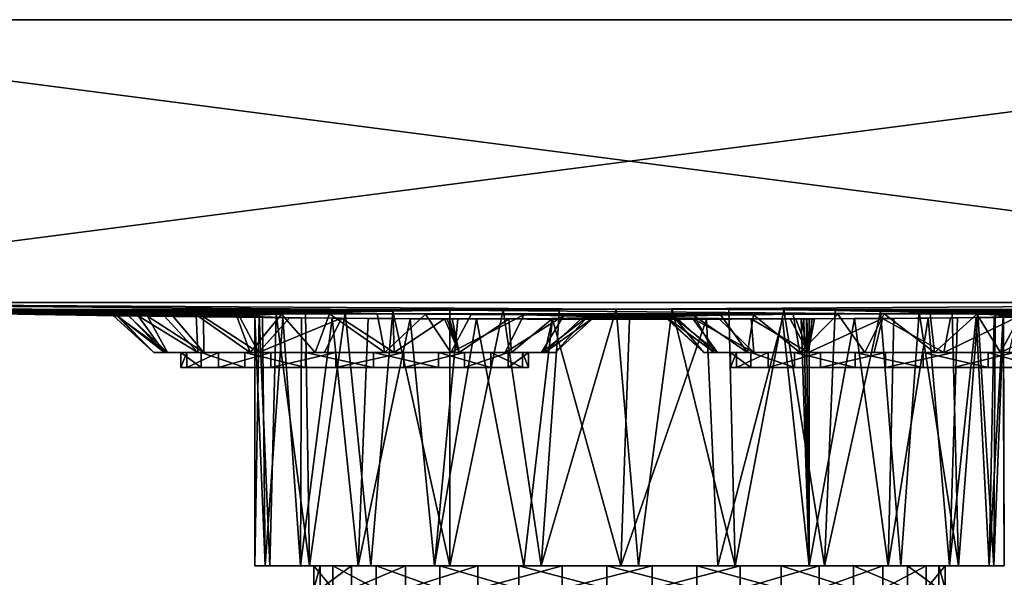
# Model space of a CAD drawing. Extents: x -68 to 68, y -72 to 0.
# Drawn here: x -37 to 22, y -33 to 0 of the extents above; entities that cross this region are included whole.
import ezdxf

# ---------------------------------------------------------------- set-up
doc = ezdxf.new("R2010")
doc.units = 0
doc.header["$MEASUREMENT"] = 0
doc.layers.add('LAYER00001', color=7, linetype='CONTINUOUS')

msp = doc.modelspace()

# ---------------------------------------------------------------- linework, layer by layer
at = {"layer": 'LAYER00001', "color": 253}
for points in [[(-65.5, 0, -67.5), (-67.5, 0, 65.5), (65.5, 0, -67.5)], [(65.5, 0, -67.5), (-67.5, 0, 65.5), (-65.5, 0, 67.5)], [(-65.5, -17, 67.5), (65.5, -17, 67.5), (-65.5, 0, 67.5)], [(-65.5, 0, 67.5), (65.5, -17, 67.5), (65.5, 0, 67.5)], [(65.5, 0, -67.5), (-65.5, 0, 67.5), (67.5, 0, -65.5)], [(67.5, 0, -65.5), (-65.5, 0, 67.5), (65.5, 0, 67.5)], [(65.5, -17, -67.5), (-65.5, -17, -67.5), (65.5, 0, -67.5)], [(65.5, 0, -67.5), (-65.5, -17, -67.5), (-65.5, 0, -67.5)], [(-67.348, -16.999, 66.266), (-67.5, -17, 65.5), (-30.025, -17.802, 29.136)], [(-66.914, -16.999, -66.914), (-31.971, -17.771, -31.971), (-67.5, -17, -65.5)], [(-30.025, -17.802, 29.136), (-67.5, -17, 65.5), (-30.741, -17.793, 26.611)], [(-30.741, -17.793, 26.611), (-67.5, -17, 65.5), (-30.982, -17.789, 24.07)], [(-30.982, -17.789, 24.07), (-67.5, -17, 65.5), (-67.5, -17, -65.5)], [(-30.767, -17.792, 21.533), (-67.5, -17, -65.5), (-30.078, -17.801, 19.003)], [(-30.767, -17.792, 21.533), (-30.982, -17.789, 24.07), (-67.5, -17, -65.5)], [(-30.078, -17.801, 19.003), (-67.5, -17, -65.5), (-28.932, -17.816, 16.631)], [(-28.932, -17.816, 16.631), (-67.5, -17, -65.5), (-19.684, -17.915, -19.101)], [(-31.971, -17.771, -31.971), (-19.684, -17.915, -19.101), (-67.5, -17, -65.5)], [(-67.348, -16.999, 66.266), (-31.971, -17.771, 31.971), (-66.914, -16.999, 66.914)], [(-67.348, -16.999, 66.266), (-30.025, -17.802, 29.136), (-31.971, -17.771, 31.971)], [(-31.971, -17.771, 31.971), (-65.5, -17, 67.5), (-66.914, -16.999, 66.914)], [(-50.605, -17.403, -52.15), (-35.708, -17.703, -36.798), (-66.914, -16.999, -66.914)], [(-66.914, -16.999, -66.914), (-35.708, -17.703, -36.798), (-31.971, -17.771, -31.971)], [(-65.5, -17, 67.5), (15.291, -17.674, 38.559), (65.5, -17, 67.5)], [(-65.5, -17, 67.5), (-15.141, -17.674, 38.545), (15.291, -17.674, 38.559)], [(-65.5, -17, 67.5), (-18, -17.674, 38.531), (-15.141, -17.674, 38.545)], [(-65.5, -17, 67.5), (-20.885, -17.684, 37.923), (-18, -17.674, 38.531)], [(-65.5, -17, 67.5), (-23.615, -17.704, 36.721), (-20.885, -17.684, 37.923)], [(-65.5, -17, 67.5), (-26.003, -17.731, 35.013), (-23.615, -17.704, 36.721)], [(-65.5, -17, 67.5), (-27.95, -17.762, 32.916), (-26.003, -17.731, 35.013)], [(-65.5, -17, 67.5), (-29.487, -17.797, 30.388), (-27.95, -17.762, 32.916)], [(-29.487, -17.797, 30.388), (-65.5, -17, 67.5), (-31.971, -17.771, 31.971)], [(-65.5, -17, -67.5), (-0.805, -17.395, -52.486), (-50.605, -17.403, -52.15)], [(-65.5, -17, -67.5), (65.5, -17, -67.5), (-0.805, -17.395, -52.486)], [(-0.805, -17.395, -52.486), (65.5, -17, -67.5), (50.605, -17.403, -52.15)], [(15.291, -17.674, 38.559), (18.053, -17.674, 38.526), (65.5, -17, 67.5)], [(65.5, -17, 67.5), (18.053, -17.674, 38.526), (20.842, -17.684, 37.937)], [(19.684, -17.915, -19.101), (67.5, -17, -65.5), (29.154, -17.813, 17.012)], [(67.5, -17, -65.5), (19.684, -17.915, -19.101), (32.589, -17.763, -32.589)], [(23.489, -17.703, 36.792), (65.5, -17, 67.5), (20.842, -17.684, 37.937)], [(-0.805, -17.395, -52.486), (-4.202, -17.404, -52.104), (-50.605, -17.403, -52.15)], [(-17.074, -17.562, -44.653), (-35.708, -17.703, -36.798), (-50.605, -17.403, -52.15)], [(-14.211, -17.506, -47.444), (-50.605, -17.403, -52.15), (-10.787, -17.457, -49.746)], [(-14.211, -17.506, -47.444), (-17.074, -17.562, -44.653), (-50.605, -17.403, -52.15)], [(-50.605, -17.403, -52.15), (-4.202, -17.404, -52.104), (-7.579, -17.425, -51.185)], [(-10.787, -17.457, -49.746), (-50.605, -17.403, -52.15), (-7.579, -17.425, -51.185)], [(-19.454, -17.626, -41.304), (-35.708, -17.703, -36.798), (-17.074, -17.562, -44.653)], [(-21.209, -17.691, -37.511), (-35.708, -17.703, -36.798), (-19.454, -17.626, -41.304)], [(-22.228, -17.754, -33.485), (-35.708, -17.703, -36.798), (-21.209, -17.691, -37.511)], [(-35.708, -17.703, -36.798), (-20.81, -17.899, -21.446), (-31.971, -17.771, -31.971)], [(-20.81, -17.899, -21.446), (-35.708, -17.703, -36.798), (-22.032, -17.858, -25.433)], [(-22.032, -17.858, -25.433), (-35.708, -17.703, -36.798), (-22.494, -17.809, -29.472)], [(-22.494, -17.809, -29.472), (-35.708, -17.703, -36.798), (-22.228, -17.754, -33.485)], [(-26.003, -17.731, 35.013), (-22.77, -20, 34.291), (-23.615, -17.704, 36.721)], [(-22.77, -20, 34.291), (-20.885, -17.684, 37.923), (-23.615, -17.704, 36.721)], [(-18.872, -20, 35.814), (-20.885, -17.684, 37.923), (-22.77, -20, 34.291)], [(-21.59, -32.8, -36.335), (-22.228, -17.754, -33.485), (-21.209, -17.691, -37.511)], [(-21.59, -32.8, -36.335), (-21.209, -17.691, -37.511), (-19.215, -32.8, -41.707)], [(-19.215, -32.8, -41.707), (-21.209, -17.691, -37.511), (-19.454, -17.626, -41.304)], [(-18.872, -20, 35.814), (-18, -17.674, 38.531), (-20.885, -17.684, 37.923)], [(-17.074, -17.562, -44.653), (-19.215, -32.8, -41.707), (-19.454, -17.626, -41.304)], [(-17.074, -17.562, -44.653), (-15.53, -32.8, -46.281), (-19.215, -32.8, -41.707)], [(-14.688, -20, 35.913), (-18, -17.674, 38.531), (-18.872, -20, 35.814)], [(-15.141, -17.674, 38.545), (-18, -17.674, 38.531), (-14.688, -20, 35.913)], [(-17.074, -17.562, -44.653), (-14.211, -17.506, -47.444), (-15.53, -32.8, -46.281)], [(-15.53, -32.8, -46.281), (-14.211, -17.506, -47.444), (-10.787, -32.8, -49.746)], [(-15.141, -17.674, 38.545), (-14.688, -20, 35.913), (-12.254, -17.684, 37.967)], [(-15.141, -17.674, 38.545), (12.498, -17.682, 38.04), (15.291, -17.674, 38.559)], [(-12.254, -17.684, 37.967), (12.498, -17.682, 38.04), (-15.141, -17.674, 38.545)], [(-14.688, -20, 35.913), (-10.723, -20, 34.575), (-12.254, -17.684, 37.967)], [(-10.787, -32.8, -49.746), (-14.211, -17.506, -47.444), (-10.787, -17.457, -49.746)], [(-12.254, -17.684, 37.967), (9.824, -17.7, 36.961), (12.498, -17.682, 38.04)], [(-12.254, -17.684, 37.967), (-10.723, -20, 34.575), (-9.512, -17.703, 36.792)], [(-9.512, -17.703, 36.792), (9.824, -17.7, 36.961), (-12.254, -17.684, 37.967)], [(-7.579, -17.425, -51.185), (-10.787, -32.8, -49.746), (-10.787, -17.457, -49.746)], [(-7.579, -17.425, -51.185), (-5.309, -32.8, -51.865), (-10.787, -32.8, -49.746)], [(-6.348, -17.74, 34.403), (-9.512, -17.703, 36.792), (-10.723, -20, 34.575)], [(-9.512, -17.703, 36.792), (7.443, -17.725, 35.39), (9.824, -17.7, 36.961)], [(-6.348, -17.74, 34.403), (7.443, -17.725, 35.39), (-9.512, -17.703, 36.792)], [(-7.579, -17.425, -51.185), (-4.202, -17.404, -52.104), (-5.309, -32.8, -51.865)], [(5.476, -17.754, 33.45), (7.443, -17.725, 35.39), (-6.348, -17.74, 34.403)], [(-5.309, -32.8, -51.865), (-4.202, -17.404, -52.104), (-0.805, -17.395, -52.486)], [(-5.309, -32.8, -51.865), (-0.805, -17.395, -52.486), (0.531, -32.8, -52.494)], [(0.531, -32.8, -52.494), (-0.805, -17.395, -52.486), (2.557, -17.399, -52.354)], [(2.557, -17.399, -52.354), (-0.805, -17.395, -52.486), (50.605, -17.403, -52.15)], [(0.531, -32.8, -52.494), (2.557, -17.399, -52.354), (6.335, -32.8, -51.59)], [(6.335, -32.8, -51.59), (2.557, -17.399, -52.354), (5.963, -17.413, -51.695)], [(2.557, -17.399, -52.354), (50.605, -17.403, -52.15), (5.963, -17.413, -51.695)], [(7.443, -17.725, 35.39), (5.476, -17.754, 33.45), (7.089, -20, 31.526)], [(9.269, -17.44, -50.502), (5.963, -17.413, -51.695), (50.605, -17.403, -52.15)], [(9.269, -17.44, -50.502), (6.335, -32.8, -51.59), (5.963, -17.413, -51.695)], [(9.269, -17.44, -50.502), (11.707, -32.8, -49.215), (6.335, -32.8, -51.59)], [(7.443, -17.725, 35.39), (7.089, -20, 31.526), (10.23, -20, 34.291)], [(7.443, -17.725, 35.39), (10.23, -20, 34.291), (9.824, -17.7, 36.961)], [(9.269, -17.44, -50.502), (50.605, -17.403, -52.15), (12.34, -17.477, -48.814)], [(9.269, -17.44, -50.502), (12.34, -17.477, -48.814), (11.707, -32.8, -49.215)], [(10.23, -20, 34.291), (12.498, -17.682, 38.04), (9.824, -17.7, 36.961)], [(14.128, -20, 35.814), (12.498, -17.682, 38.04), (10.23, -20, 34.291)], [(11.707, -32.8, -49.215), (12.34, -17.477, -48.814), (15.057, -17.521, -46.719)], [(11.707, -32.8, -49.215), (15.057, -17.521, -46.719), (16.281, -32.8, -45.53)], [(50.605, -17.403, -52.15), (15.057, -17.521, -46.719), (12.34, -17.477, -48.814)], [(14.128, -20, 35.814), (15.291, -17.674, 38.559), (12.498, -17.682, 38.04)], [(18.312, -20, 35.913), (15.291, -17.674, 38.559), (14.128, -20, 35.814)], [(17.377, -17.569, -44.293), (15.057, -17.521, -46.719), (50.605, -17.403, -52.15)], [(16.281, -32.8, -45.53), (15.057, -17.521, -46.719), (17.377, -17.569, -44.293)], [(18.053, -17.674, 38.526), (15.291, -17.674, 38.559), (18.312, -20, 35.913)], [(16.281, -32.8, -45.53), (17.377, -17.569, -44.293), (19.746, -32.8, -40.787)], [(35.708, -17.703, -36.798), (17.377, -17.569, -44.293), (50.605, -17.403, -52.15)], [(19.746, -32.8, -40.787), (17.377, -17.569, -44.293), (19.363, -17.623, -41.46)], [(35.708, -17.703, -36.798), (19.363, -17.623, -41.46), (17.377, -17.569, -44.293)], [(18.053, -17.674, 38.526), (18.312, -20, 35.913), (20.842, -17.684, 37.937)], [(18.312, -20, 35.913), (22.277, -20, 34.575), (20.842, -17.684, 37.937)], [(20.911, -17.678, -38.306), (19.746, -32.8, -40.787), (19.363, -17.623, -41.46)], [(35.708, -17.703, -36.798), (20.911, -17.678, -38.306), (19.363, -17.623, -41.46)], [(20.911, -17.678, -38.306), (21.865, -32.8, -35.309), (19.746, -32.8, -40.787)], [(32.589, -17.763, -32.589), (20.81, -17.899, -21.446), (35.708, -17.703, -36.798)], [(35.708, -17.703, -36.798), (20.81, -17.899, -21.446), (21.888, -17.865, -24.787)], [(20.842, -17.684, 37.937), (22.277, -20, 34.575), (23.489, -17.703, 36.792)], [(20.911, -17.678, -38.306), (21.948, -17.732, -34.955), (21.865, -32.8, -35.309)], [(35.708, -17.703, -36.798), (21.948, -17.732, -34.955), (20.911, -17.678, -38.306)], [(35.708, -17.703, -36.798), (21.888, -17.865, -24.787), (22.427, -17.826, -28.194)], [(35.708, -17.703, -36.798), (22.447, -17.782, -31.549), (21.948, -17.732, -34.955)], [(26.975, -17.745, 34.07), (23.489, -17.703, 36.792), (22.277, -20, 34.575)], [(35.708, -17.703, -36.798), (22.427, -17.826, -28.194), (22.447, -17.782, -31.549)], [(-29.487, -17.797, 30.388), (-31.971, -17.771, 31.971), (-30.025, -17.802, 29.136)], [(-20.81, -17.899, -21.446), (-19.684, -17.915, -19.101), (-31.971, -17.771, -31.971)], [(-30.741, -17.793, 26.611), (-30.982, -17.789, 24.07), (-28.547, -20, 23.716)], [(-28.547, -20, 23.716), (-30.982, -17.789, 24.07), (-30.767, -17.792, 21.533)], [(-27.723, -20, 19.613), (-30.767, -17.792, 21.533), (-30.078, -17.801, 19.003)], [(-28.547, -20, 23.716), (-30.767, -17.792, 21.533), (-27.723, -20, 19.613)], [(-30.741, -17.793, 26.611), (-27.917, -20, 27.853), (-30.025, -17.802, 29.136)], [(-30.741, -17.793, 26.611), (-28.547, -20, 23.716), (-27.917, -20, 27.853)], [(-28.932, -17.816, 16.631), (-27.723, -20, 19.613), (-30.078, -17.801, 19.003)], [(-27.917, -20, 27.853), (-29.487, -17.797, 30.388), (-30.025, -17.802, 29.136)], [(-25.911, -20, 31.526), (-27.95, -17.762, 32.916), (-29.487, -17.797, 30.388)], [(-25.911, -20, 31.526), (-29.487, -17.797, 30.388), (-27.917, -20, 27.853)], [(-28.932, -17.816, 16.631), (-25.545, -20, 16.039), (-27.723, -20, 19.613)], [(-28.932, -17.816, 16.631), (-27.402, -17.835, 14.544), (-25.545, -20, 16.039)], [(-27.402, -17.835, 14.544), (-28.932, -17.816, 16.631), (-19.684, -17.915, -19.101)], [(-26.003, -17.731, 35.013), (-27.95, -17.762, 32.916), (-25.911, -20, 31.526)], [(-25.545, -20, 16.039), (-27.402, -17.835, 14.544), (-25.572, -17.857, 12.807)], [(-27.402, -17.835, 14.544), (-19.684, -17.915, -19.101), (-25.572, -17.857, 12.807)], [(-26.003, -17.731, 35.013), (-25.911, -20, 31.526), (-22.77, -20, 34.291)], [(-22.277, -20, 13.425), (-25.572, -17.857, 12.807), (-23.395, -17.88, 11.379)], [(-25.545, -20, 16.039), (-25.572, -17.857, 12.807), (-22.277, -20, 13.425)], [(-19.684, -17.915, -19.101), (-23.395, -17.88, 11.379), (-25.572, -17.857, 12.807)], [(-20.403, -17.909, 10.19), (-22.277, -20, 13.425), (-23.395, -17.88, 11.379)], [(-20.403, -17.909, 10.19), (-23.395, -17.88, 11.379), (-19.684, -17.915, -19.101)], [(-22.494, -32.8, -30.531), (-22.494, -17.809, -29.472), (-22.228, -17.754, -33.485)], [(-22.494, -32.8, -30.531), (-22.228, -17.754, -33.485), (-21.59, -32.8, -36.335)], [(-21.865, -32.8, -24.691), (-22.032, -17.858, -25.433), (-22.494, -17.809, -29.472)], [(-21.865, -32.8, -24.691), (-22.494, -17.809, -29.472), (-22.494, -32.8, -30.531)], [(-20.403, -17.909, 10.19), (-17.28, -17.934, 9.699), (-22.277, -20, 13.425)], [(-22.277, -20, 13.425), (-17.28, -17.934, 9.699), (-18.312, -20, 12.087)], [(-20.81, -17.899, -21.446), (-22.032, -17.858, -25.433), (-21.865, -32.8, -24.691)], [(-20.81, -17.899, -21.446), (-21.865, -32.8, -24.691), (-19.746, -32.8, -19.213)], [(-20.81, -17.899, -21.446), (-19.746, -32.8, -19.213), (-19.684, -17.915, -19.101)], [(-17.846, -17.93, -16.297), (-20.403, -17.909, 10.19), (-19.684, -17.915, -19.101)], [(-17.846, -17.93, -16.297), (-17.28, -17.934, 9.699), (-20.403, -17.909, 10.19)], [(-19.746, -32.8, -19.213), (-17.846, -17.93, -16.297), (-19.684, -17.915, -19.101)], [(-16.281, -32.8, -14.47), (-17.846, -17.93, -16.297), (-19.746, -32.8, -19.213)], [(-18.312, -20, 12.087), (-17.28, -17.934, 9.699), (-14.128, -20, 12.186)], [(-16.281, -32.8, -14.47), (-15.682, -17.946, -13.865), (-17.846, -17.93, -16.297)], [(-17.846, -17.93, -16.297), (-15.682, -17.946, -13.865), (-17.28, -17.934, 9.699)], [(-14.128, -20, 12.186), (-17.28, -17.934, 9.699), (-14.188, -17.956, 9.89)], [(-17.28, -17.934, 9.699), (-15.682, -17.946, -13.865), (-14.188, -17.956, 9.89)], [(-13.171, -17.962, -11.758), (-15.682, -17.946, -13.865), (-16.281, -32.8, -14.47)], [(-13.171, -17.962, -11.758), (-16.281, -32.8, -14.47), (-11.707, -32.8, -10.785)], [(-14.188, -17.956, 9.89), (-15.682, -17.946, -13.865), (-13.171, -17.962, -11.758)], [(-11.107, -17.973, 10.778), (-14.128, -20, 12.186), (-14.188, -17.956, 9.89)], [(-14.188, -17.956, 9.89), (-13.171, -17.962, -11.758), (-11.107, -17.973, 10.778)], [(-11.107, -17.973, 10.778), (-10.23, -20, 13.71), (-14.128, -20, 12.186)], [(-13.171, -17.962, -11.758), (-11.707, -32.8, -10.785), (-10.303, -17.977, -9.997)], [(-11.107, -17.973, 10.778), (-13.171, -17.962, -11.758), (-10.303, -17.977, -9.997)], [(-11.707, -32.8, -10.785), (-9.176, -17.98, -9.456), (-10.303, -17.977, -9.997)], [(-6.335, -32.8, -8.41), (-9.176, -17.98, -9.456), (-11.707, -32.8, -10.785)], [(-11.107, -17.973, 10.778), (-10.954, -17.973, 10.842), (-10.23, -20, 13.71)], [(-11.107, -17.973, 10.778), (0, -18, 0), (-10.954, -17.973, 10.842)], [(0, -18, 0), (-11.107, -17.973, 10.778), (-10.303, -17.977, -9.997)], [(-10.23, -20, 13.71), (-10.954, -17.973, 10.842), (-10.801, -17.974, 10.907)], [(0, -18, 0), (-10.801, -17.974, 10.907), (-10.954, -17.973, 10.842)], [(-10.649, -17.974, 10.975), (-10.23, -20, 13.71), (-10.801, -17.974, 10.907)], [(-10.649, -17.974, 10.975), (-10.801, -17.974, 10.907), (0, -18, 0)], [(-7.455, -20, 31.961), (-6.348, -17.74, 34.403), (-10.723, -20, 34.575)], [(-10.649, -17.974, 10.975), (-7.249, -17.962, 13.107), (-10.23, -20, 13.71)], [(-10.649, -17.974, 10.975), (9.653, -17.971, 11.467), (-7.249, -17.962, 13.107)], [(9.981, -17.972, 11.294), (9.653, -17.971, 11.467), (-10.649, -17.974, 10.975)], [(9.981, -17.972, 11.294), (-10.649, -17.974, 10.975), (10.313, -17.973, 11.13)], [(-10.649, -17.974, 10.975), (10.649, -17.974, 10.975), (10.313, -17.973, 11.13)], [(0, -18, 0), (10.649, -17.974, 10.975), (-10.649, -17.974, 10.975)], [(-9.176, -17.98, -9.456), (-6.117, -17.991, -6.304), (-10.303, -17.977, -9.997)], [(-10.303, -17.977, -9.997), (-6.117, -17.991, -6.304), (-3.059, -17.998, -3.152)], [(0, -18, 0), (-10.303, -17.977, -9.997), (-3.059, -17.998, -3.152)], [(-10.23, -20, 13.71), (-7.249, -17.962, 13.107), (-7.089, -20, 16.474)], [(-4.624, -17.986, -7.98), (-9.176, -17.98, -9.456), (-6.335, -32.8, -8.41)], [(-4.624, -17.986, -7.98), (-6.117, -17.991, -6.304), (-9.176, -17.98, -9.456)], [(-7.455, -20, 31.961), (-3.963, -17.786, 31.257), (-6.348, -17.74, 34.403)], [(-7.455, -20, 31.961), (-5.277, -20, 28.387), (-3.963, -17.786, 31.257)], [(-7.089, -20, 16.474), (-7.249, -17.962, 13.107), (-4.626, -17.944, 16.011)], [(5.356, -17.95, 15.031), (-4.626, -17.944, 16.011), (-7.249, -17.962, 13.107)], [(5.356, -17.95, 15.031), (-7.249, -17.962, 13.107), (7.299, -17.962, 13.065)], [(-7.249, -17.962, 13.107), (9.653, -17.971, 11.467), (7.299, -17.962, 13.065)], [(-5.083, -20, 20.147), (-7.089, -20, 16.474), (-4.626, -17.944, 16.011)], [(5.476, -17.754, 33.45), (-6.348, -17.74, 34.403), (-3.963, -17.786, 31.257)], [(-4.624, -17.986, -7.98), (-6.335, -32.8, -8.41), (-0.531, -32.8, -7.506)], [(-4.624, -17.986, -7.98), (0, -17.988, -7.5), (-6.117, -17.991, -6.304)], [(0, -17.988, -7.5), (6.117, -17.991, -6.304), (-6.117, -17.991, -6.304)], [(-6.117, -17.991, -6.304), (6.117, -17.991, -6.304), (-3.059, -17.998, -3.152)], [(-3.963, -17.786, 31.257), (-5.277, -20, 28.387), (-2.494, -17.834, 27.481)], [(-2.494, -17.834, 27.481), (-5.277, -20, 28.387), (-4.453, -20, 24.284)], [(-2.123, -17.878, 23.562), (-4.453, -20, 24.284), (-5.083, -20, 20.147)], [(-2.835, -17.915, 19.643), (-2.123, -17.878, 23.562), (-5.083, -20, 20.147)], [(-2.835, -17.915, 19.643), (-5.083, -20, 20.147), (-4.626, -17.944, 16.011)], [(-4.626, -17.944, 16.011), (3.782, -17.933, 17.412), (-2.835, -17.915, 19.643)], [(5.356, -17.95, 15.031), (3.782, -17.933, 17.412), (-4.626, -17.944, 16.011)], [(-4.624, -17.986, -7.98), (-0.531, -32.8, -7.506), (0, -17.988, -7.5)], [(-2.123, -17.878, 23.562), (-2.494, -17.834, 27.481), (-4.453, -20, 24.284)], [(5.476, -17.754, 33.45), (-3.963, -17.786, 31.257), (3.877, -17.788, 31.102)], [(-3.963, -17.786, 31.257), (2.755, -17.822, 28.443), (3.877, -17.788, 31.102)], [(-2.494, -17.834, 27.481), (2.755, -17.822, 28.443), (-3.963, -17.786, 31.257)], [(-3.059, -17.998, -3.152), (6.117, -17.991, -6.304), (3.059, -17.998, -3.152)], [(0, -18, 0), (-3.059, -17.998, -3.152), (3.059, -17.998, -3.152)], [(2.167, -17.885, 22.881), (-2.123, -17.878, 23.562), (-2.835, -17.915, 19.643)], [(2.167, -17.885, 22.881), (-2.835, -17.915, 19.643), (2.696, -17.911, 20.089)], [(-2.835, -17.915, 19.643), (3.782, -17.933, 17.412), (2.696, -17.911, 20.089)], [(-2.494, -17.834, 27.481), (2.185, -17.856, 25.645), (2.755, -17.822, 28.443)], [(-2.123, -17.878, 23.562), (2.185, -17.856, 25.645), (-2.494, -17.834, 27.481)], [(2.167, -17.885, 22.881), (2.185, -17.856, 25.645), (-2.123, -17.878, 23.562)], [(-0.531, -32.8, -7.506), (4.624, -17.986, -7.98), (0, -17.988, -7.5)], [(5.309, -32.8, -8.135), (4.624, -17.986, -7.98), (-0.531, -32.8, -7.506)], [(11.107, -17.973, 10.778), (10.954, -17.973, 10.842), (0, -18, 0)], [(0, -18, 0), (10.954, -17.973, 10.842), (10.801, -17.974, 10.907)], [(0, -18, 0), (10.303, -17.977, -9.997), (11.107, -17.973, 10.778)], [(10.649, -17.974, 10.975), (0, -18, 0), (10.801, -17.974, 10.907)], [(3.059, -17.998, -3.152), (10.303, -17.977, -9.997), (0, -18, 0)], [(4.624, -17.986, -7.98), (6.117, -17.991, -6.304), (0, -17.988, -7.5)], [(2.185, -17.856, 25.645), (2.167, -17.885, 22.881), (4.453, -20, 23.716)], [(4.453, -20, 23.716), (2.167, -17.885, 22.881), (2.696, -17.911, 20.089)], [(2.185, -17.856, 25.645), (5.083, -20, 27.853), (2.755, -17.822, 28.443)], [(2.185, -17.856, 25.645), (4.453, -20, 23.716), (5.083, -20, 27.853)], [(5.277, -20, 19.613), (2.696, -17.911, 20.089), (3.782, -17.933, 17.412)], [(4.453, -20, 23.716), (2.696, -17.911, 20.089), (5.277, -20, 19.613)], [(5.083, -20, 27.853), (3.877, -17.788, 31.102), (2.755, -17.822, 28.443)], [(6.117, -17.991, -6.304), (10.303, -17.977, -9.997), (3.059, -17.998, -3.152)], [(7.455, -20, 16.039), (3.782, -17.933, 17.412), (5.356, -17.95, 15.031)], [(5.277, -20, 19.613), (3.782, -17.933, 17.412), (7.455, -20, 16.039)], [(7.089, -20, 31.526), (5.476, -17.754, 33.45), (3.877, -17.788, 31.102)], [(7.089, -20, 31.526), (3.877, -17.788, 31.102), (5.083, -20, 27.853)], [(5.309, -32.8, -8.135), (9.176, -17.98, -9.456), (4.624, -17.986, -7.98)], [(9.176, -17.98, -9.456), (6.117, -17.991, -6.304), (4.624, -17.986, -7.98)], [(10.787, -32.8, -10.254), (9.176, -17.98, -9.456), (5.309, -32.8, -8.135)], [(7.299, -17.962, 13.065), (7.455, -20, 16.039), (5.356, -17.95, 15.031)], [(9.176, -17.98, -9.456), (10.303, -17.977, -9.997), (6.117, -17.991, -6.304)], [(7.299, -17.962, 13.065), (10.723, -20, 13.425), (7.455, -20, 16.039)], [(7.299, -17.962, 13.065), (9.653, -17.971, 11.467), (10.723, -20, 13.425)], [(10.303, -17.977, -9.997), (9.176, -17.98, -9.456), (10.787, -32.8, -10.254)], [(10.723, -20, 13.425), (9.653, -17.971, 11.467), (9.981, -17.972, 11.294)], [(10.313, -17.973, 11.13), (10.723, -20, 13.425), (9.981, -17.972, 11.294)], [(11.107, -17.973, 10.778), (10.303, -17.977, -9.997), (10.465, -17.976, -10.082)], [(10.303, -17.977, -9.997), (10.787, -32.8, -10.254), (10.465, -17.976, -10.082)], [(10.313, -17.973, 11.13), (10.649, -17.974, 10.975), (10.723, -20, 13.425)], [(10.626, -17.975, -10.167), (11.107, -17.973, 10.778), (10.465, -17.976, -10.082)], [(10.787, -32.8, -10.254), (10.626, -17.975, -10.167), (10.465, -17.976, -10.082)], [(10.626, -17.975, -10.167), (10.787, -17.975, -10.254), (11.107, -17.973, 10.778)], [(10.787, -17.975, -10.254), (10.626, -17.975, -10.167), (10.787, -32.8, -10.254)], [(10.723, -20, 13.425), (10.649, -17.974, 10.975), (10.801, -17.974, 10.907)], [(10.723, -20, 13.425), (11.107, -17.973, 10.778), (15.183, -17.949, 9.755)], [(14.688, -20, 12.087), (10.723, -20, 13.425), (15.183, -17.949, 9.755)], [(10.954, -17.973, 10.842), (10.723, -20, 13.425), (10.801, -17.974, 10.907)], [(10.954, -17.973, 10.842), (11.107, -17.973, 10.778), (10.723, -20, 13.425)], [(11.107, -17.973, 10.778), (10.787, -17.975, -10.254), (13.496, -17.96, -11.997)], [(13.496, -17.96, -11.997), (10.787, -17.975, -10.254), (10.787, -32.8, -10.254)], [(15.53, -32.8, -13.719), (13.496, -17.96, -11.997), (10.787, -32.8, -10.254)], [(11.107, -17.973, 10.778), (13.496, -17.96, -11.997), (15.183, -17.949, 9.755)], [(15.183, -17.949, 9.755), (13.496, -17.96, -11.997), (15.867, -17.945, -14.047)], [(15.53, -32.8, -13.719), (15.867, -17.945, -14.047), (13.496, -17.96, -11.997)], [(14.688, -20, 12.087), (15.183, -17.949, 9.755), (18.872, -20, 12.186)], [(19.27, -17.919, 9.93), (18.872, -20, 12.186), (15.183, -17.949, 9.755)], [(15.183, -17.949, 9.755), (15.867, -17.945, -14.047), (19.27, -17.919, 9.93)], [(15.53, -32.8, -13.719), (17.927, -17.93, -16.403), (15.867, -17.945, -14.047)], [(15.53, -32.8, -13.719), (19.215, -32.8, -18.293), (17.927, -17.93, -16.403)], [(19.27, -17.919, 9.93), (15.867, -17.945, -14.047), (17.927, -17.93, -16.403)], [(19.684, -17.915, -19.101), (19.27, -17.919, 9.93), (17.927, -17.93, -16.403)], [(17.927, -17.93, -16.403), (19.215, -32.8, -18.293), (19.684, -17.915, -19.101)], [(23.269, -17.881, 11.312), (22.77, -20, 13.71), (18.872, -20, 12.186)], [(19.27, -17.919, 9.93), (23.269, -17.881, 11.312), (18.872, -20, 12.186)], [(19.684, -17.915, -19.101), (19.215, -32.8, -18.293), (20.81, -17.899, -21.446)], [(20.81, -17.899, -21.446), (19.215, -32.8, -18.293), (21.59, -32.8, -23.665)], [(19.684, -17.915, -19.101), (23.269, -17.881, 11.312), (19.27, -17.919, 9.93)], [(19.684, -17.915, -19.101), (20.81, -17.899, -21.446), (32.589, -17.763, -32.589)], [(19.684, -17.915, -19.101), (29.154, -17.813, 17.012), (26.632, -17.844, 13.737)], [(19.684, -17.915, -19.101), (26.632, -17.844, 13.737), (23.269, -17.881, 11.312)], [(21.888, -17.865, -24.787), (20.81, -17.899, -21.446), (21.59, -32.8, -23.665)], [(21.888, -17.865, -24.787), (21.59, -32.8, -23.665), (22.427, -17.826, -28.194)], [(21.59, -32.8, -23.665), (22.494, -32.8, -29.469), (22.427, -17.826, -28.194)], [(21.865, -32.8, -35.309), (21.948, -17.732, -34.955), (22.447, -17.782, -31.549)], [(21.865, -32.8, -35.309), (22.447, -17.782, -31.549), (22.494, -32.8, -29.469)], [(25.545, -20, 31.961), (26.975, -17.745, 34.07), (22.277, -20, 34.575)], [(22.494, -32.8, -29.469), (22.447, -17.782, -31.549), (22.427, -17.826, -28.194)], [(-27.723, -20, 19.613), (-26.575, -20, 21.044), (-28.547, -20, 23.716)], [(-28.547, -20, 23.716), (-26.575, -20, 21.044), (-26.94, -20, 25.125)], [(-28.547, -20, 23.716), (-26.94, -20, 25.125), (-27.917, -20, 27.853)], [(-27.917, -20, 27.853), (-26.94, -20, 25.125), (-25.715, -20, 29.034)], [(-27.917, -20, 27.853), (-25.715, -20, 29.034), (-25.911, -20, 31.526)], [(-25.545, -20, 16.039), (-24.677, -20, 17.413), (-27.723, -20, 19.613)], [(-27.723, -20, 19.613), (-24.677, -20, 17.413), (-26.575, -20, 21.044)], [(-25.715, -20, 29.034), (-26.94, -20, 25.125), (-25.715, -20.9, 29.034)], [(-25.715, -20.9, 29.034), (-26.94, -20, 25.125), (-26.94, -20.9, 25.125)], [(-26.94, -20, 25.125), (-26.575, -20, 21.044), (-26.94, -20.9, 25.125)], [(-26.94, -20.9, 25.125), (-26.575, -20, 21.044), (-26.575, -20.9, 21.044)], [(-26.575, -20, 21.044), (-24.677, -20, 17.413), (-26.575, -20.9, 21.044)], [(-26.575, -20.9, 21.044), (-24.677, -20, 17.413), (-24.677, -20.9, 17.413)], [(-25.911, -20, 31.526), (-25.715, -20, 29.034), (-23.087, -20, 32.177)], [(-25.911, -20, 31.526), (-23.087, -20, 32.177), (-22.77, -20, 34.291)], [(-23.087, -20, 32.177), (-25.715, -20, 29.034), (-23.087, -20.9, 32.177)], [(-23.087, -20.9, 32.177), (-25.715, -20, 29.034), (-25.715, -20.9, 29.034)], [(-22.277, -20, 13.425), (-21.534, -20, 14.785), (-25.545, -20, 16.039)], [(-25.545, -20, 16.039), (-21.534, -20, 14.785), (-24.677, -20, 17.413)], [(-24.677, -20, 17.413), (-21.534, -20, 14.785), (-24.677, -20.9, 17.413)], [(-24.677, -20.9, 17.413), (-21.534, -20, 14.785), (-21.534, -20.9, 14.785)], [(-19.456, -20, 34.075), (-23.087, -20, 32.177), (-19.456, -20.9, 34.075)], [(-19.456, -20.9, 34.075), (-23.087, -20, 32.177), (-23.087, -20.9, 32.177)], [(-22.77, -20, 34.291), (-23.087, -20, 32.177), (-19.456, -20, 34.075)], [(-22.77, -20, 34.291), (-19.456, -20, 34.075), (-18.872, -20, 35.814)], [(-18.312, -20, 12.087), (-21.534, -20, 14.785), (-22.277, -20, 13.425)], [(-17.625, -20.9, 13.56), (-21.534, -20.9, 14.785), (-17.625, -20, 13.56)], [(-17.625, -20, 13.56), (-21.534, -20.9, 14.785), (-21.534, -20, 14.785)], [(-18.312, -20, 12.087), (-17.625, -20, 13.56), (-21.534, -20, 14.785)], [(-15.375, -20, 34.44), (-19.456, -20, 34.075), (-15.375, -20.9, 34.44)], [(-15.375, -20.9, 34.44), (-19.456, -20, 34.075), (-19.456, -20.9, 34.075)], [(-18.872, -20, 35.814), (-19.456, -20, 34.075), (-15.375, -20, 34.44)], [(-18.872, -20, 35.814), (-15.375, -20, 34.44), (-14.688, -20, 35.913)], [(-14.128, -20, 12.186), (-17.625, -20, 13.56), (-18.312, -20, 12.087)], [(-13.544, -20.9, 13.925), (-17.625, -20.9, 13.56), (-13.544, -20, 13.925)], [(-13.544, -20, 13.925), (-17.625, -20.9, 13.56), (-17.625, -20, 13.56)], [(-14.128, -20, 12.186), (-13.544, -20, 13.925), (-17.625, -20, 13.56)], [(-11.466, -20, 33.215), (-15.375, -20, 34.44), (-11.466, -20.9, 33.215)], [(-11.466, -20.9, 33.215), (-15.375, -20, 34.44), (-15.375, -20.9, 34.44)], [(-14.688, -20, 35.913), (-15.375, -20, 34.44), (-11.466, -20, 33.215)], [(-11.466, -20, 33.215), (-10.723, -20, 34.575), (-14.688, -20, 35.913)], [(-10.23, -20, 13.71), (-13.544, -20, 13.925), (-14.128, -20, 12.186)], [(-13.544, -20, 13.925), (-9.913, -20, 15.823), (-13.544, -20.9, 13.925)], [(-13.544, -20.9, 13.925), (-9.913, -20, 15.823), (-9.913, -20.9, 15.823)], [(-10.23, -20, 13.71), (-9.913, -20, 15.823), (-13.544, -20, 13.925)], [(-8.323, -20, 30.587), (-11.466, -20, 33.215), (-8.323, -20.9, 30.587)], [(-8.323, -20.9, 30.587), (-11.466, -20, 33.215), (-11.466, -20.9, 33.215)], [(-8.323, -20, 30.587), (-7.455, -20, 31.961), (-11.466, -20, 33.215)], [(-11.466, -20, 33.215), (-7.455, -20, 31.961), (-10.723, -20, 34.575)], [(-7.089, -20, 16.474), (-9.913, -20, 15.823), (-10.23, -20, 13.71)], [(-9.913, -20, 15.823), (-7.285, -20, 18.966), (-9.913, -20.9, 15.823)], [(-9.913, -20.9, 15.823), (-7.285, -20, 18.966), (-7.285, -20.9, 18.966)], [(-7.089, -20, 16.474), (-7.285, -20, 18.966), (-9.913, -20, 15.823)], [(-6.425, -20, 26.956), (-8.323, -20, 30.587), (-6.425, -20.9, 26.956)], [(-6.425, -20.9, 26.956), (-8.323, -20, 30.587), (-8.323, -20.9, 30.587)], [(-7.455, -20, 31.961), (-8.323, -20, 30.587), (-5.277, -20, 28.387)], [(-5.277, -20, 28.387), (-8.323, -20, 30.587), (-6.425, -20, 26.956)], [(-7.285, -20, 18.966), (-6.06, -20, 22.876), (-7.285, -20.9, 18.966)], [(-7.285, -20.9, 18.966), (-6.06, -20, 22.876), (-6.06, -20.9, 22.876)], [(-5.083, -20, 20.147), (-6.06, -20, 22.876), (-7.285, -20, 18.966)], [(-5.083, -20, 20.147), (-7.285, -20, 18.966), (-7.089, -20, 16.474)], [(-6.06, -20, 22.876), (-6.425, -20, 26.956), (-6.06, -20.9, 22.876)], [(-6.06, -20.9, 22.876), (-6.425, -20, 26.956), (-6.425, -20.9, 26.956)], [(-5.277, -20, 28.387), (-6.425, -20, 26.956), (-4.453, -20, 24.284)], [(-4.453, -20, 24.284), (-6.425, -20, 26.956), (-6.06, -20, 22.876)], [(-4.453, -20, 24.284), (-6.06, -20, 22.876), (-5.083, -20, 20.147)], [(5.277, -20, 19.613), (6.425, -20, 21.044), (4.453, -20, 23.716)], [(4.453, -20, 23.716), (6.425, -20, 21.044), (6.06, -20, 25.125)], [(4.453, -20, 23.716), (6.06, -20, 25.125), (5.083, -20, 27.853)], [(5.083, -20, 27.853), (6.06, -20, 25.125), (7.285, -20, 29.034)], [(5.083, -20, 27.853), (7.285, -20, 29.034), (7.089, -20, 31.526)], [(7.455, -20, 16.039), (8.323, -20, 17.413), (5.277, -20, 19.613)], [(5.277, -20, 19.613), (8.323, -20, 17.413), (6.425, -20, 21.044)], [(7.285, -20, 29.034), (6.06, -20, 25.125), (7.285, -20.9, 29.034)], [(7.285, -20.9, 29.034), (6.06, -20, 25.125), (6.06, -20.9, 25.125)], [(6.06, -20, 25.125), (6.425, -20, 21.044), (6.06, -20.9, 25.125)], [(6.06, -20.9, 25.125), (6.425, -20, 21.044), (6.425, -20.9, 21.044)], [(6.425, -20, 21.044), (8.323, -20, 17.413), (6.425, -20.9, 21.044)], [(6.425, -20.9, 21.044), (8.323, -20, 17.413), (8.323, -20.9, 17.413)], [(7.089, -20, 31.526), (7.285, -20, 29.034), (9.913, -20, 32.177)], [(7.089, -20, 31.526), (9.913, -20, 32.177), (10.23, -20, 34.291)], [(9.913, -20, 32.177), (7.285, -20, 29.034), (9.913, -20.9, 32.177)], [(9.913, -20.9, 32.177), (7.285, -20, 29.034), (7.285, -20.9, 29.034)], [(10.723, -20, 13.425), (11.466, -20, 14.785), (7.455, -20, 16.039)], [(7.455, -20, 16.039), (11.466, -20, 14.785), (8.323, -20, 17.413)], [(8.323, -20, 17.413), (11.466, -20, 14.785), (8.323, -20.9, 17.413)], [(8.323, -20.9, 17.413), (11.466, -20, 14.785), (11.466, -20.9, 14.785)], [(13.544, -20, 34.075), (9.913, -20, 32.177), (13.544, -20.9, 34.075)], [(13.544, -20.9, 34.075), (9.913, -20, 32.177), (9.913, -20.9, 32.177)], [(10.23, -20, 34.291), (9.913, -20, 32.177), (13.544, -20, 34.075)], [(10.23, -20, 34.291), (13.544, -20, 34.075), (14.128, -20, 35.814)], [(14.688, -20, 12.087), (11.466, -20, 14.785), (10.723, -20, 13.425)], [(15.375, -20.9, 13.56), (11.466, -20.9, 14.785), (15.375, -20, 13.56)], [(15.375, -20, 13.56), (11.466, -20.9, 14.785), (11.466, -20, 14.785)], [(14.688, -20, 12.087), (15.375, -20, 13.56), (11.466, -20, 14.785)], [(17.625, -20, 34.44), (13.544, -20, 34.075), (17.625, -20.9, 34.44)], [(17.625, -20.9, 34.44), (13.544, -20, 34.075), (13.544, -20.9, 34.075)], [(14.128, -20, 35.814), (13.544, -20, 34.075), (17.625, -20, 34.44)], [(14.128, -20, 35.814), (17.625, -20, 34.44), (18.312, -20, 35.913)], [(18.872, -20, 12.186), (15.375, -20, 13.56), (14.688, -20, 12.087)], [(19.456, -20.9, 13.925), (15.375, -20.9, 13.56), (19.456, -20, 13.925)], [(19.456, -20, 13.925), (15.375, -20.9, 13.56), (15.375, -20, 13.56)], [(18.872, -20, 12.186), (19.456, -20, 13.925), (15.375, -20, 13.56)], [(21.534, -20, 33.215), (17.625, -20, 34.44), (21.534, -20.9, 33.215)], [(21.534, -20.9, 33.215), (17.625, -20, 34.44), (17.625, -20.9, 34.44)], [(18.312, -20, 35.913), (17.625, -20, 34.44), (21.534, -20, 33.215)], [(21.534, -20, 33.215), (22.277, -20, 34.575), (18.312, -20, 35.913)], [(22.77, -20, 13.71), (19.456, -20, 13.925), (18.872, -20, 12.186)], [(19.456, -20, 13.925), (23.087, -20, 15.823), (19.456, -20.9, 13.925)], [(19.456, -20.9, 13.925), (23.087, -20, 15.823), (23.087, -20.9, 15.823)], [(22.77, -20, 13.71), (23.087, -20, 15.823), (19.456, -20, 13.925)], [(24.677, -20, 30.587), (21.534, -20, 33.215), (24.677, -20.9, 30.587)], [(24.677, -20.9, 30.587), (21.534, -20, 33.215), (21.534, -20.9, 33.215)], [(24.677, -20, 30.587), (25.545, -20, 31.961), (21.534, -20, 33.215)], [(21.534, -20, 33.215), (25.545, -20, 31.961), (22.277, -20, 34.575)], [(-25.715, -20.9, 29.034), (-26.94, -20.9, 25.125), (-23.087, -20.9, 32.177)], [(-23.087, -20.9, 32.177), (-26.94, -20.9, 25.125), (-26.575, -20.9, 21.044)], [(-23.087, -20.9, 32.177), (-26.575, -20.9, 21.044), (-24.677, -20.9, 17.413)], [(-21.534, -20.9, 14.785), (-15.375, -20.9, 34.44), (-24.677, -20.9, 17.413)], [(-24.677, -20.9, 17.413), (-15.375, -20.9, 34.44), (-19.456, -20.9, 34.075)], [(-24.677, -20.9, 17.413), (-19.456, -20.9, 34.075), (-23.087, -20.9, 32.177)], [(-17.625, -20.9, 13.56), (-15.375, -20.9, 34.44), (-21.534, -20.9, 14.785)], [(-13.544, -20.9, 13.925), (-15.375, -20.9, 34.44), (-17.625, -20.9, 13.56)], [(-9.913, -20.9, 15.823), (-11.466, -20.9, 33.215), (-15.375, -20.9, 34.44)], [(-9.913, -20.9, 15.823), (-15.375, -20.9, 34.44), (-13.544, -20.9, 13.925)], [(-8.323, -20.9, 30.587), (-11.466, -20.9, 33.215), (-9.913, -20.9, 15.823)], [(-9.913, -20.9, 15.823), (-7.285, -20.9, 18.966), (-8.323, -20.9, 30.587)], [(-8.323, -20.9, 30.587), (-7.285, -20.9, 18.966), (-6.06, -20.9, 22.876)], [(-8.323, -20.9, 30.587), (-6.06, -20.9, 22.876), (-6.425, -20.9, 26.956)], [(7.285, -20.9, 29.034), (6.06, -20.9, 25.125), (9.913, -20.9, 32.177)], [(9.913, -20.9, 32.177), (6.06, -20.9, 25.125), (6.425, -20.9, 21.044)], [(9.913, -20.9, 32.177), (6.425, -20.9, 21.044), (8.323, -20.9, 17.413)], [(8.323, -20.9, 17.413), (11.466, -20.9, 14.785), (9.913, -20.9, 32.177)], [(11.466, -20.9, 14.785), (13.544, -20.9, 34.075), (9.913, -20.9, 32.177)], [(15.375, -20.9, 13.56), (17.625, -20.9, 34.44), (11.466, -20.9, 14.785)], [(11.466, -20.9, 14.785), (17.625, -20.9, 34.44), (13.544, -20.9, 34.075)], [(24.677, -20.9, 30.587), (21.534, -20.9, 33.215), (15.375, -20.9, 13.56)], [(15.375, -20.9, 13.56), (21.534, -20.9, 33.215), (17.625, -20.9, 34.44)], [(15.375, -20.9, 13.56), (19.456, -20.9, 13.925), (24.677, -20.9, 30.587)], [(24.677, -20.9, 30.587), (19.456, -20.9, 13.925), (23.087, -20.9, 15.823)], [(-21.59, -32.8, -36.335), (-18.567, -32.8, -34.035), (-22.494, -32.8, -30.531)], [(-22.494, -32.8, -30.531), (-18.567, -32.8, -34.035), (-18.951, -32.8, -28.641)], [(-22.494, -32.8, -30.531), (-18.951, -32.8, -28.641), (-21.865, -32.8, -24.691)], [(-21.865, -32.8, -24.691), (-18.951, -32.8, -28.641), (-17.801, -32.8, -23.357)], [(-21.865, -32.8, -24.691), (-17.801, -32.8, -23.357), (-19.746, -32.8, -19.213)], [(-19.215, -32.8, -41.707), (-16.678, -32.8, -39.102), (-21.59, -32.8, -36.335)], [(-21.59, -32.8, -36.335), (-16.678, -32.8, -39.102), (-18.567, -32.8, -34.035)], [(-19.746, -32.8, -19.213), (-17.801, -32.8, -23.357), (-15.208, -32.8, -18.611)], [(-19.746, -32.8, -19.213), (-15.208, -32.8, -18.611), (-16.281, -32.8, -14.47)], [(-15.53, -32.8, -46.281), (-13.438, -32.8, -43.432), (-19.215, -32.8, -41.707)], [(-19.215, -32.8, -41.707), (-13.438, -32.8, -43.432), (-16.678, -32.8, -39.102)], [(-17.801, -32.8, -23.357), (-18.951, -32.8, -28.641), (-17.801, -34.2, -23.357)], [(-17.801, -34.2, -23.357), (-18.951, -32.8, -28.641), (-18.951, -34.2, -28.641)], [(-18.951, -32.8, -28.641), (-18.567, -32.8, -34.035), (-18.951, -34.2, -28.641)], [(-18.951, -34.2, -28.641), (-18.567, -32.8, -34.035), (-18.567, -34.2, -34.035)], [(-18.567, -32.8, -34.035), (-16.678, -32.8, -39.102), (-18.567, -34.2, -34.035)], [(-18.567, -34.2, -34.035), (-16.678, -32.8, -39.102), (-16.678, -34.2, -39.102)], [(-15.208, -32.8, -18.611), (-17.801, -32.8, -23.357), (-15.208, -34.2, -18.611)], [(-15.208, -34.2, -18.611), (-17.801, -32.8, -23.357), (-17.801, -34.2, -23.357)], [(-16.678, -32.8, -39.102), (-13.438, -32.8, -43.432), (-16.678, -34.2, -39.102)], [(-16.678, -34.2, -39.102), (-13.438, -32.8, -43.432), (-13.438, -34.2, -43.432)], [(-16.281, -32.8, -14.47), (-15.208, -32.8, -18.611), (-11.383, -32.8, -14.787)], [(-16.281, -32.8, -14.47), (-11.383, -32.8, -14.787), (-11.707, -32.8, -10.785)], [(-10.787, -32.8, -49.746), (-9.109, -32.8, -46.674), (-15.53, -32.8, -46.281)], [(-15.53, -32.8, -46.281), (-9.109, -32.8, -46.674), (-13.438, -32.8, -43.432)], [(-11.383, -32.8, -14.787), (-15.208, -32.8, -18.611), (-11.383, -34.2, -14.787)], [(-11.383, -34.2, -14.787), (-15.208, -32.8, -18.611), (-15.208, -34.2, -18.611)], [(-13.438, -32.8, -43.432), (-9.109, -32.8, -46.674), (-13.438, -34.2, -43.432)], [(-13.438, -34.2, -43.432), (-9.109, -32.8, -46.674), (-9.109, -34.2, -46.674)], [(-11.707, -32.8, -10.785), (-11.383, -32.8, -14.787), (-6.636, -32.8, -12.197)], [(-11.707, -32.8, -10.785), (-6.636, -32.8, -12.197), (-6.335, -32.8, -8.41)], [(-6.636, -32.8, -12.197), (-11.383, -32.8, -14.787), (-6.636, -34.2, -12.197)], [(-6.636, -34.2, -12.197), (-11.383, -32.8, -14.787), (-11.383, -34.2, -14.787)], [(-5.309, -32.8, -51.865), (-9.109, -32.8, -46.674), (-10.787, -32.8, -49.746)], [(-5.309, -32.8, -51.865), (-4.042, -32.8, -48.565), (-9.109, -32.8, -46.674)], [(-4.042, -34.2, -48.565), (-9.109, -34.2, -46.674), (-4.042, -32.8, -48.565)], [(-4.042, -32.8, -48.565), (-9.109, -34.2, -46.674), (-9.109, -32.8, -46.674)], [(-6.335, -32.8, -8.41), (-6.636, -32.8, -12.197), (-1.352, -32.8, -11.048)], [(-1.352, -32.8, -11.048), (-6.636, -32.8, -12.197), (-1.352, -34.2, -11.048)], [(-1.352, -34.2, -11.048), (-6.636, -32.8, -12.197), (-6.636, -34.2, -12.197)], [(-6.335, -32.8, -8.41), (-1.352, -32.8, -11.048), (-0.531, -32.8, -7.506)], [(0.531, -32.8, -52.494), (-4.042, -32.8, -48.565), (-5.309, -32.8, -51.865)], [(0.531, -32.8, -52.494), (1.352, -32.8, -48.952), (-4.042, -32.8, -48.565)], [(1.352, -34.2, -48.952), (-4.042, -34.2, -48.565), (1.352, -32.8, -48.952)], [(1.352, -32.8, -48.952), (-4.042, -34.2, -48.565), (-4.042, -32.8, -48.565)], [(-0.531, -32.8, -7.506), (-1.352, -32.8, -11.048), (4.042, -32.8, -11.435)], [(4.042, -32.8, -11.435), (-1.352, -32.8, -11.048), (4.042, -34.2, -11.435)], [(4.042, -34.2, -11.435), (-1.352, -32.8, -11.048), (-1.352, -34.2, -11.048)], [(-0.531, -32.8, -7.506), (4.042, -32.8, -11.435), (5.309, -32.8, -8.135)], [(6.335, -32.8, -51.59), (1.352, -32.8, -48.952), (0.531, -32.8, -52.494)], [(6.335, -32.8, -51.59), (6.636, -32.8, -47.803), (1.352, -32.8, -48.952)], [(1.352, -32.8, -48.952), (6.636, -32.8, -47.803), (1.352, -34.2, -48.952)], [(1.352, -34.2, -48.952), (6.636, -32.8, -47.803), (6.636, -34.2, -47.803)], [(5.309, -32.8, -8.135), (4.042, -32.8, -11.435), (9.109, -32.8, -13.326)], [(9.109, -32.8, -13.326), (4.042, -32.8, -11.435), (9.109, -34.2, -13.326)], [(9.109, -34.2, -13.326), (4.042, -32.8, -11.435), (4.042, -34.2, -11.435)], [(9.109, -32.8, -13.326), (10.787, -32.8, -10.254), (5.309, -32.8, -8.135)], [(11.707, -32.8, -49.215), (6.636, -32.8, -47.803), (6.335, -32.8, -51.59)], [(11.707, -32.8, -49.215), (11.383, -32.8, -45.213), (6.636, -32.8, -47.803)], [(6.636, -32.8, -47.803), (11.383, -32.8, -45.213), (6.636, -34.2, -47.803)], [(6.636, -34.2, -47.803), (11.383, -32.8, -45.213), (11.383, -34.2, -45.213)], [(13.438, -32.8, -16.568), (15.53, -32.8, -13.719), (9.109, -32.8, -13.326)], [(9.109, -32.8, -13.326), (15.53, -32.8, -13.719), (10.787, -32.8, -10.254)], [(13.438, -32.8, -16.568), (9.109, -32.8, -13.326), (13.438, -34.2, -16.568)], [(13.438, -34.2, -16.568), (9.109, -32.8, -13.326), (9.109, -34.2, -13.326)], [(16.281, -32.8, -45.53), (15.208, -32.8, -41.389), (11.383, -32.8, -45.213)], [(16.281, -32.8, -45.53), (11.383, -32.8, -45.213), (11.707, -32.8, -49.215)], [(11.383, -32.8, -45.213), (15.208, -32.8, -41.389), (11.383, -34.2, -45.213)], [(11.383, -34.2, -45.213), (15.208, -32.8, -41.389), (15.208, -34.2, -41.389)], [(15.53, -32.8, -13.719), (13.438, -32.8, -16.568), (19.215, -32.8, -18.293)], [(19.215, -32.8, -18.293), (13.438, -32.8, -16.568), (16.678, -32.8, -20.898)], [(16.678, -32.8, -20.898), (13.438, -32.8, -16.568), (16.678, -34.2, -20.898)], [(16.678, -34.2, -20.898), (13.438, -32.8, -16.568), (13.438, -34.2, -16.568)], [(19.746, -32.8, -40.787), (17.801, -32.8, -36.643), (15.208, -32.8, -41.389)], [(19.746, -32.8, -40.787), (15.208, -32.8, -41.389), (16.281, -32.8, -45.53)], [(15.208, -32.8, -41.389), (17.801, -32.8, -36.643), (15.208, -34.2, -41.389)], [(15.208, -34.2, -41.389), (17.801, -32.8, -36.643), (17.801, -34.2, -36.643)], [(19.215, -32.8, -18.293), (16.678, -32.8, -20.898), (21.59, -32.8, -23.665)], [(21.59, -32.8, -23.665), (16.678, -32.8, -20.898), (18.567, -32.8, -25.965)], [(18.567, -32.8, -25.965), (16.678, -32.8, -20.898), (18.567, -34.2, -25.965)], [(18.567, -34.2, -25.965), (16.678, -32.8, -20.898), (16.678, -34.2, -20.898)], [(21.865, -32.8, -35.309), (18.951, -32.8, -31.359), (17.801, -32.8, -36.643)], [(21.865, -32.8, -35.309), (17.801, -32.8, -36.643), (19.746, -32.8, -40.787)], [(17.801, -32.8, -36.643), (18.951, -32.8, -31.359), (17.801, -34.2, -36.643)], [(17.801, -34.2, -36.643), (18.951, -32.8, -31.359), (18.951, -34.2, -31.359)], [(21.59, -32.8, -23.665), (18.567, -32.8, -25.965), (22.494, -32.8, -29.469)], [(22.494, -32.8, -29.469), (18.567, -32.8, -25.965), (18.951, -32.8, -31.359)], [(18.951, -32.8, -31.359), (18.567, -32.8, -25.965), (18.951, -34.2, -31.359)], [(18.951, -34.2, -31.359), (18.567, -32.8, -25.965), (18.567, -34.2, -25.965)], [(22.494, -32.8, -29.469), (18.951, -32.8, -31.359), (21.865, -32.8, -35.309)]]:
    msp.add_3dface(points, dxfattribs=at)

doc.saveas('drawing.dxf')
